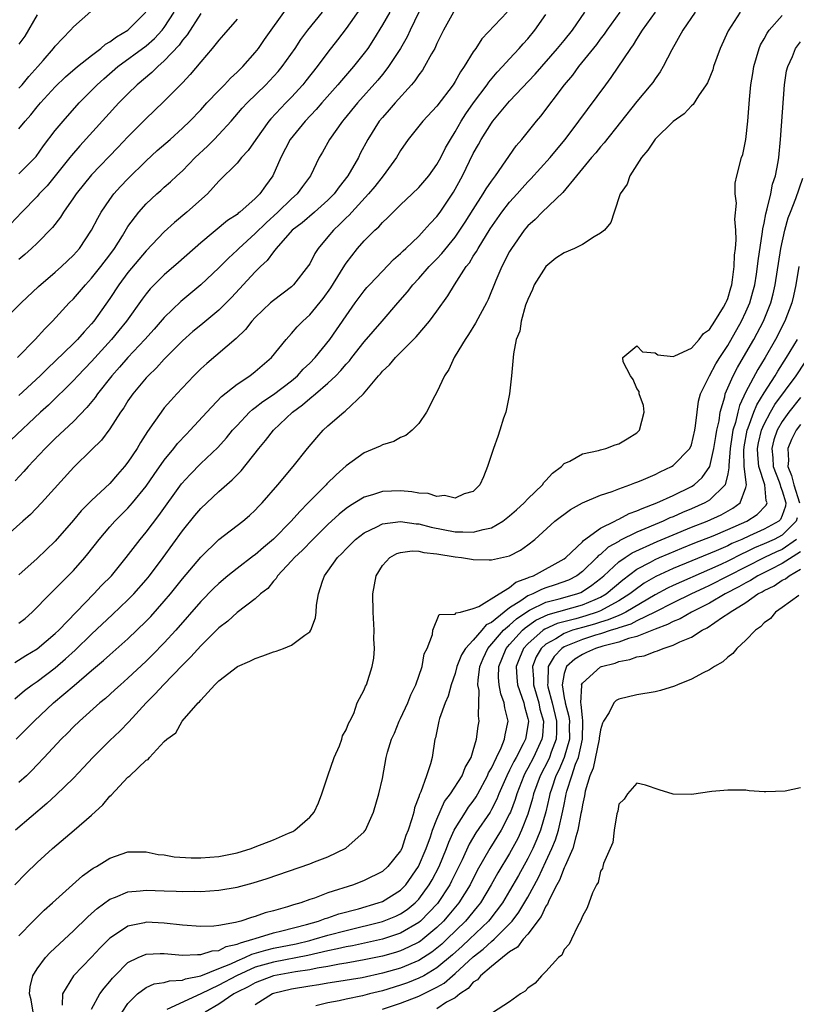
# Model space of a CAD drawing. Units: inches. Extents: x 2616000 to 2619000, y 1521000 to 1524000.
# Drawn here: x 2618377 to 2618463, y 1521724 to 1521832 of the extents above; entities that cross this region are included whole.
import ezdxf

# ---------------------------------------------------------------- set-up
doc = ezdxf.new("R2010")
doc.units = ezdxf.units.IN
doc.header["$MEASUREMENT"] = 0
doc.layers.add('LD26161521_2ft', color=254, linetype='Continuous')

msp = doc.modelspace()

# ---------------------------------------------------------------- linework, layer by layer
at = {"layer": 'LD26161521_2ft'}
for points, elevation in [([(2618375, 1521798.78), (2618377.25, 1521801), (2618379.17, 1521802.83), (2618381, 1521804.4), (2618381.67, 1521805), (2618383, 1521806.27), (2618383.65, 1521807), (2618385, 1521809), (2618385.67, 1521810.33), (2618386.04, 1521811), (2618387, 1521812.4), (2618387.45, 1521813), (2618388.19, 1521813.81), (2618389, 1521814.66), (2618391, 1521816.65), (2618392.23, 1521817.77), (2618393.64, 1521819), (2618395, 1521820.22), (2618395.8, 1521821), (2618397, 1521822.24), (2618397.69, 1521823), (2618399, 1521824.38), (2618399.61, 1521825), (2618400.27, 1521825.73), (2618401, 1521826.38), (2618401.31, 1521826.69), (2618401.64, 1521827), (2618403, 1521828.54), (2618403.37, 1521829), (2618404.03, 1521829.97), (2618406.52, 1521833.48)], 7796), ([(2618414.57, 1521833.43), (2618413, 1521831.18), (2618412.07, 1521829.93), (2618411, 1521828.59), (2618409.81, 1521827), (2618408.58, 1521825.42), (2618408.24, 1521825), (2618407, 1521823.65), (2618406.36, 1521823), (2618404.73, 1521821.27), (2618404.5, 1521821), (2618403.06, 1521819), (2618402.23, 1521817.77), (2618401.5, 1521817), (2618401, 1521816.38), (2618399, 1521814.4), (2618397.74, 1521813), (2618395.48, 1521811), (2618394.13, 1521809.87), (2618393, 1521808.82), (2618391, 1521806.74), (2618389, 1521804.34), (2618388.01, 1521803), (2618387, 1521801.49), (2618385.24, 1521799), (2618385, 1521798.71), (2618384.17, 1521797.83), (2618383.46, 1521797), (2618383, 1521796.53), (2618381, 1521794.6), (2618380.17, 1521793.83), (2618379.35, 1521793), (2618377, 1521790.82)], 7792), ([(2618424.81, 1521833), (2618423.74, 1521831), (2618423, 1521829.53), (2618422.76, 1521829), (2618422.41, 1521828.41), (2618421.64, 1521827), (2618421.4, 1521826.6), (2618421, 1521826.1), (2618420.57, 1521825.43), (2618420.2, 1521825), (2618418.4, 1521823), (2618417.75, 1521822.25), (2618417, 1521821.41), (2618416.66, 1521821), (2618415.39, 1521819), (2618414.56, 1521817.44), (2618414.35, 1521817), (2618413.2, 1521815), (2618412.23, 1521813.77), (2618411.69, 1521813), (2618411, 1521812.3), (2618409.54, 1521811), (2618408.17, 1521809.83), (2618407.08, 1521809), (2618405.3, 1521807), (2618405, 1521806.62), (2618404.32, 1521805.68), (2618403.58, 1521805), (2618403, 1521804.41), (2618400.4, 1521801.6), (2618399, 1521800.22), (2618397, 1521798.57), (2618396.15, 1521797.85), (2618395, 1521796.83), (2618393, 1521794.81), (2618392.13, 1521793.87), (2618391.21, 1521793), (2618391, 1521792.77), (2618389.55, 1521791), (2618389, 1521790.22), (2618388.53, 1521789.47), (2618388.19, 1521789), (2618387, 1521787.15), (2618386.09, 1521785.91), (2618385, 1521784.84), (2618383.05, 1521782.95), (2618379.47, 1521779), (2618378.27, 1521777.73), (2618377.42, 1521777), (2618375, 1521774.84)], 7786), ([(2618397, 1521832.84), (2618395.51, 1521830.49), (2618395, 1521829.91), (2618394.63, 1521829.37), (2618393, 1521827.63), (2618392.27, 1521827), (2618391.64, 1521826.36), (2618390.02, 1521825), (2618389, 1521824.01), (2618388, 1521823), (2618383.71, 1521818.29), (2618382.78, 1521817.22), (2618382.61, 1521817), (2618381, 1521815), (2618380.1, 1521813.9), (2618379.24, 1521813), (2618379, 1521812.72), (2618377.32, 1521811), (2618375.43, 1521809)], 7800), ([(2618417.8, 1521833), (2618417, 1521831.59), (2618416.02, 1521829.98), (2618415.38, 1521829), (2618415, 1521828.48), (2618413.82, 1521827), (2618412.51, 1521825.49), (2618412.1, 1521825), (2618410.34, 1521823), (2618409.72, 1521822.28), (2618408.5, 1521821), (2618406.86, 1521819), (2618405.81, 1521817), (2618404.93, 1521815), (2618404.12, 1521813.88), (2618403.51, 1521813), (2618403, 1521812.49), (2618401.31, 1521811), (2618401.13, 1521810.87), (2618401, 1521810.75), (2618399.94, 1521810.06), (2618397, 1521807.6), (2618394.55, 1521805.45), (2618393, 1521804.11), (2618391.89, 1521803), (2618391.45, 1521802.55), (2618391, 1521802.01), (2618390.57, 1521801.43), (2618388.82, 1521799), (2618388.01, 1521797.99), (2618387.2, 1521797), (2618385, 1521794.58), (2618383.48, 1521793), (2618383, 1521792.47), (2618380.24, 1521789.76), (2618379.36, 1521789), (2618376.1, 1521785.9)], 7790), ([(2618376.54, 1521761.46), (2618377.76, 1521762.24), (2618379, 1521762.96), (2618381, 1521764.63), (2618381.38, 1521765), (2618385.25, 1521769), (2618386.09, 1521769.91), (2618387.17, 1521771), (2618388.81, 1521773), (2618390.33, 1521775), (2618391, 1521775.79), (2618392.39, 1521777.61), (2618394.9, 1521781.1), (2618395.85, 1521782.15), (2618397, 1521783.33), (2618398.89, 1521785.11), (2618399.84, 1521786.16), (2618400.52, 1521787), (2618401, 1521787.53), (2618402.38, 1521789), (2618402.7, 1521789.3), (2618403, 1521789.5), (2618403.83, 1521790.17), (2618405, 1521790.95), (2618407, 1521792.45), (2618407.66, 1521793), (2618408.29, 1521793.71), (2618409, 1521794.38), (2618409.59, 1521795), (2618411.21, 1521797), (2618413, 1521799.6), (2618414.01, 1521801), (2618415, 1521802.33), (2618415.3, 1521802.7), (2618415.58, 1521803), (2618417, 1521804.5), (2618418.23, 1521805.77), (2618419, 1521806.43), (2618419.28, 1521806.72), (2618419.59, 1521807), (2618421, 1521808.36), (2618421.61, 1521809), (2618422.25, 1521809.75), (2618423, 1521810.52), (2618423.35, 1521811), (2618424.82, 1521813.18), (2618425.82, 1521815), (2618427, 1521817.43), (2618427.58, 1521818.42), (2618427.88, 1521819), (2618429, 1521820.79), (2618429.16, 1521821), (2618431, 1521823.2), (2618433.82, 1521826.18), (2618436.26, 1521829), (2618437, 1521829.89), (2618437.9, 1521831), (2618439.26, 1521833)], 7780), ([(2618376.54, 1521757.46), (2618377.63, 1521758.37), (2618378.46, 1521759), (2618379, 1521759.37), (2618381, 1521760.88), (2618382.14, 1521761.86), (2618383.18, 1521762.82), (2618385, 1521764.58), (2618387.28, 1521766.72), (2618389, 1521768.36), (2618389.63, 1521769), (2618391, 1521770.54), (2618391.38, 1521771), (2618392.89, 1521773), (2618395, 1521775.94), (2618396.36, 1521777.64), (2618397, 1521778.41), (2618399, 1521780.25), (2618400.47, 1521781.53), (2618401, 1521782.1), (2618401.45, 1521782.55), (2618403.41, 1521785), (2618404.13, 1521785.87), (2618405, 1521787.02), (2618407.11, 1521789), (2618408.22, 1521789.78), (2618409, 1521790.48), (2618409.62, 1521791), (2618411, 1521792.19), (2618411.86, 1521793), (2618412.43, 1521793.57), (2618413, 1521794.27), (2618413.36, 1521794.64), (2618413.63, 1521795), (2618415, 1521796.72), (2618416.98, 1521799), (2618418.68, 1521801), (2618419.77, 1521802.23), (2618420.36, 1521803), (2618421, 1521803.68), (2618422.16, 1521805), (2618423, 1521805.85), (2618423.55, 1521806.45), (2618425, 1521808.24), (2618425.53, 1521809), (2618426.11, 1521809.89), (2618427, 1521811.3), (2618428.1, 1521813), (2618428.43, 1521813.57), (2618429, 1521814.39), (2618429.46, 1521815), (2618431.71, 1521818.29), (2618432.33, 1521819), (2618433.97, 1521821), (2618434.45, 1521821.55), (2618437.04, 1521825), (2618437.94, 1521826.06), (2618438.62, 1521827), (2618440.58, 1521829.42), (2618441, 1521830.01), (2618441.43, 1521830.57), (2618441.72, 1521831), (2618443.18, 1521833)], 7778), ([(2618376.56, 1521737), (2618377.75, 1521738.25), (2618379, 1521739.44), (2618380.71, 1521741), (2618383.07, 1521743), (2618385, 1521744.67), (2618386.22, 1521745.78), (2618387, 1521746.74), (2618387.15, 1521746.85), (2618389, 1521748.84), (2618389.19, 1521749), (2618391, 1521750.69), (2618391.23, 1521750.77), (2618391.35, 1521751), (2618393, 1521752.75), (2618393.26, 1521753), (2618394.28, 1521753.72), (2618394.97, 1521755), (2618396.72, 1521757), (2618396.87, 1521757.13), (2618397, 1521757.31), (2618398.55, 1521759), (2618399, 1521759.42), (2618401.04, 1521761), (2618402.41, 1521761.59), (2618403, 1521761.9), (2618403.83, 1521762.17), (2618405, 1521762.61), (2618405.3, 1521762.7), (2618406.11, 1521763), (2618407, 1521763.37), (2618408.46, 1521764.46), (2618409, 1521764.82), (2618409.14, 1521765), (2618409.65, 1521766.35), (2618409.71, 1521767), (2618409.75, 1521767.75), (2618409.95, 1521769), (2618410.4, 1521770.4), (2618410.64, 1521771), (2618411, 1521771.49), (2618412.06, 1521773), (2618412.54, 1521773.46), (2618413, 1521773.96), (2618414.05, 1521775), (2618415, 1521775.73), (2618416.37, 1521776.37), (2618417, 1521776.7), (2618419, 1521776.95), (2618420.7, 1521776.7), (2618421, 1521776.69), (2618422.35, 1521776.35), (2618425, 1521775.83), (2618425.84, 1521775.84), (2618427, 1521775.79), (2618428.1, 1521776.1), (2618429, 1521776.27), (2618430.25, 1521777), (2618431, 1521777.58), (2618431.76, 1521778.24), (2618432.59, 1521779), (2618433, 1521779.45), (2618434.61, 1521781), (2618434.75, 1521781.25), (2618435, 1521781.49), (2618435.72, 1521782.28), (2618436.69, 1521783), (2618437, 1521783.35), (2618437.61, 1521783.61), (2618439, 1521784.41), (2618440.77, 1521784.77), (2618441, 1521784.85), (2618441.6, 1521785), (2618442.6, 1521785.4), (2618443, 1521785.51), (2618443.94, 1521786.06), (2618445, 1521786.73), (2618445.3, 1521787), (2618445.8, 1521789), (2618445.73, 1521789.73), (2618445.24, 1521791), (2618445.27, 1521791.27), (2618445, 1521791.58), (2618444.59, 1521792.59), (2618444.29, 1521793), (2618443.49, 1521794.51), (2618443.47, 1521795), (2618445, 1521796.3), (2618445.63, 1521795.63), (2618447, 1521795.5), (2618447.31, 1521795.31), (2618449, 1521795.13), (2618449.17, 1521795.17), (2618451, 1521796.04), (2618451.84, 1521797), (2618452.35, 1521797.65), (2618453, 1521798.08), (2618453.59, 1521799), (2618454.54, 1521800.54), (2618454.8, 1521801), (2618454.85, 1521801.15), (2618455, 1521801.48), (2618455.33, 1521802.67), (2618455.44, 1521803), (2618455.53, 1521803.53), (2618455.72, 1521805), (2618455.75, 1521806.25), (2618455.85, 1521807), (2618455.94, 1521807.94), (2618455.88, 1521809), (2618455.77, 1521810.23), (2618455.97, 1521811.97), (2618455.82, 1521813), (2618455.82, 1521814.18), (2618456, 1521815), (2618456.51, 1521817), (2618456.65, 1521817.35), (2618457, 1521818.99), (2618457.21, 1521821), (2618457.4, 1521823.4), (2618457.55, 1521825), (2618457.76, 1521826.24), (2618457.87, 1521827), (2618458.46, 1521829), (2618458.62, 1521829.38), (2618459, 1521830.04), (2618459.33, 1521830.67), (2618459.56, 1521831), (2618461, 1521832.64)], 7770), ([(2618421.02, 1521833), (2618420.04, 1521831), (2618419.71, 1521830.29), (2618418.98, 1521829), (2618417.67, 1521827), (2618417.39, 1521826.61), (2618417, 1521826.15), (2618416.49, 1521825.51), (2618414.25, 1521823), (2618412.79, 1521821.21), (2618412.59, 1521821), (2618411.19, 1521819), (2618410.41, 1521817.59), (2618410.05, 1521817), (2618409.07, 1521815), (2618408.19, 1521813.81), (2618407.62, 1521813), (2618407, 1521812.46), (2618405.5, 1521811), (2618404.19, 1521809.81), (2618403, 1521808.63), (2618401.2, 1521807), (2618401, 1521806.8), (2618400.06, 1521805.94), (2618399, 1521804.85), (2618397.01, 1521802.99), (2618394.83, 1521801.17), (2618393, 1521799.39), (2618391.88, 1521798.12), (2618390.87, 1521797), (2618388.98, 1521795), (2618388.07, 1521793.93), (2618387.22, 1521793), (2618385.63, 1521791), (2618385.38, 1521790.62), (2618384.49, 1521789.51), (2618383, 1521787.97), (2618381, 1521786.09), (2618379.9, 1521785), (2618378.02, 1521783), (2618377.55, 1521782.45), (2618376.58, 1521781.42)], 7788), ([(2618456.36, 1521833), (2618455.06, 1521830.94), (2618454.18, 1521829), (2618453.45, 1521827), (2618453.35, 1521826.65), (2618452.77, 1521825.23), (2618452.63, 1521825), (2618451.77, 1521823.77), (2618451.18, 1521822.82), (2618451, 1521822.69), (2618450.21, 1521821.79), (2618449, 1521820.97), (2618447, 1521819.03), (2618446.19, 1521817.81), (2618445.5, 1521817), (2618445, 1521816.2), (2618444.21, 1521815), (2618443.94, 1521814.06), (2618443.16, 1521813), (2618442.5, 1521811), (2618442.14, 1521809.86), (2618441.43, 1521809), (2618441, 1521808.68), (2618440.29, 1521808.29), (2618439, 1521807.44), (2618438.13, 1521807), (2618437, 1521806.51), (2618436.07, 1521805.93), (2618434.99, 1521805.01), (2618433.69, 1521803), (2618433.5, 1521802.5), (2618433, 1521801.39), (2618432.76, 1521800.76), (2618432.27, 1521799), (2618432.11, 1521797.89), (2618431.72, 1521797), (2618431.42, 1521795.42), (2618431.22, 1521793), (2618431, 1521791), (2618430.57, 1521789), (2618430.34, 1521788.34), (2618429.93, 1521787), (2618429.7, 1521786.3), (2618429.22, 1521785), (2618428.57, 1521783), (2618428.12, 1521781.88), (2618427.72, 1521781), (2618427, 1521780.28), (2618426, 1521780), (2618425, 1521779.53), (2618423.82, 1521779.82), (2618423, 1521779.72), (2618422.03, 1521780.03), (2618421, 1521780.09), (2618420.23, 1521780.23), (2618419, 1521780.34), (2618417, 1521780.27), (2618415.9, 1521779.9), (2618415, 1521779.63), (2618413.98, 1521779), (2618413.36, 1521778.64), (2618413, 1521778.39), (2618412.23, 1521777.77), (2618411, 1521776.64), (2618409.34, 1521775), (2618408.19, 1521773.81), (2618407.32, 1521773), (2618407, 1521772.62), (2618405.46, 1521771), (2618405.3, 1521770.7), (2618405, 1521770.39), (2618404.39, 1521769.61), (2618403.58, 1521769), (2618403, 1521768.46), (2618401, 1521766.95), (2618399.99, 1521766.01), (2618399, 1521765.26), (2618397, 1521763.28), (2618395.93, 1521762.07), (2618395, 1521761.16), (2618392.91, 1521759), (2618392, 1521758), (2618390.99, 1521757), (2618389.09, 1521754.91), (2618388.1, 1521753.9), (2618387, 1521752.87), (2618385.12, 1521751), (2618384.1, 1521749.9), (2618383, 1521748.74), (2618381.1, 1521746.9), (2618380.07, 1521745.93), (2618376.64, 1521743)], 7772), ([(2618376.71, 1521753), (2618377.85, 1521754.15), (2618378.66, 1521755), (2618380.8, 1521757), (2618383.07, 1521758.93), (2618385, 1521760.58), (2618386.32, 1521761.68), (2618387, 1521762.3), (2618389, 1521764.07), (2618391, 1521765.99), (2618391.5, 1521766.5), (2618393, 1521768.2), (2618393.67, 1521769), (2618395, 1521770.65), (2618397, 1521773.03), (2618399, 1521774.97), (2618401.64, 1521777), (2618402.38, 1521777.62), (2618403, 1521778.2), (2618403.38, 1521778.62), (2618403.77, 1521779), (2618405.5, 1521781), (2618407.18, 1521783), (2618408.74, 1521785), (2618409.78, 1521786.22), (2618410.47, 1521787), (2618411, 1521787.49), (2618412.76, 1521789), (2618412.9, 1521789.1), (2618414.93, 1521791), (2618416.58, 1521793), (2618416.79, 1521793.21), (2618417, 1521793.49), (2618417.79, 1521794.21), (2618418.43, 1521795), (2618420.71, 1521797.29), (2618422.18, 1521799), (2618423, 1521800.09), (2618424.21, 1521801.79), (2618424.92, 1521803), (2618426.22, 1521805), (2618426.57, 1521805.43), (2618427, 1521806.14), (2618427.35, 1521806.65), (2618427.52, 1521807), (2618428.86, 1521809.14), (2618430.15, 1521811), (2618431, 1521812.09), (2618431.83, 1521813), (2618432.37, 1521813.63), (2618433, 1521814.32), (2618433.35, 1521814.65), (2618435.46, 1521817), (2618436.15, 1521817.85), (2618437.11, 1521819), (2618438.62, 1521821), (2618441.57, 1521825), (2618442.19, 1521825.81), (2618444.34, 1521829), (2618444.62, 1521829.38), (2618445, 1521830.01), (2618445.63, 1521831), (2618447.06, 1521833)], 7776), ([(2618376.85, 1521795), (2618378.8, 1521797), (2618379.84, 1521798.16), (2618380.71, 1521799), (2618382.54, 1521801), (2618383, 1521801.46), (2618384.31, 1521803), (2618385, 1521803.72), (2618386.03, 1521805), (2618387, 1521806.29), (2618387.51, 1521807), (2618388.38, 1521808.38), (2618388.84, 1521809.16), (2618389, 1521809.4), (2618390.2, 1521811), (2618391, 1521811.9), (2618392.17, 1521813), (2618392.62, 1521813.38), (2618393, 1521813.75), (2618393.68, 1521814.32), (2618394.39, 1521815), (2618395, 1521815.55), (2618396.39, 1521817), (2618397.74, 1521818.26), (2618398.47, 1521819), (2618399, 1521819.54), (2618400.34, 1521821), (2618401.58, 1521822.42), (2618402.12, 1521823), (2618404.16, 1521825), (2618404.57, 1521825.43), (2618405.53, 1521826.47), (2618405.97, 1521827), (2618407.38, 1521829), (2618408.02, 1521829.98), (2618408.79, 1521831), (2618410.39, 1521833)], 7794), ([(2618377, 1521824.62), (2618377.34, 1521825), (2618378.08, 1521825.92), (2618379.08, 1521827), (2618379.67, 1521827.67), (2618380.82, 1521829), (2618381, 1521829.24), (2618382.68, 1521831), (2618383, 1521831.37), (2618384.92, 1521833.08)], 7806), ([(2618377, 1521820.15), (2618377.68, 1521821), (2618378.3, 1521821.7), (2618379, 1521822.58), (2618379.36, 1521823), (2618381, 1521824.77), (2618382.14, 1521825.86), (2618383.46, 1521827), (2618385, 1521828.24), (2618386.01, 1521829), (2618386.53, 1521829.47), (2618387, 1521829.72), (2618387.73, 1521830.27), (2618389, 1521831.02), (2618390.97, 1521833)], 7804), ([(2618377, 1521815.21), (2618378.88, 1521817.12), (2618379.71, 1521818.29), (2618381, 1521819.96), (2618381.85, 1521821), (2618383.64, 1521823), (2618385.61, 1521825), (2618386.34, 1521825.66), (2618387.88, 1521827), (2618391, 1521829.29), (2618391.91, 1521830.09), (2618392.76, 1521831), (2618393, 1521831.32), (2618394.08, 1521833)], 7802), ([(2618430.73, 1521833), (2618427.95, 1521830.05), (2618427.27, 1521829), (2618427, 1521828.62), (2618426.01, 1521827), (2618425.58, 1521826.42), (2618425, 1521825.35), (2618424.78, 1521825), (2618423, 1521822.65), (2618421.44, 1521821), (2618419.85, 1521819), (2618419, 1521817.77), (2618418.54, 1521817), (2618417.08, 1521815), (2618416.17, 1521813.83), (2618415.47, 1521813), (2618413.62, 1521811), (2618413.33, 1521810.67), (2618413, 1521810.36), (2618412.33, 1521809.67), (2618411.6, 1521809), (2618411, 1521808.26), (2618409.92, 1521807), (2618409.55, 1521806.45), (2618409, 1521805.32), (2618408.88, 1521805.12), (2618407.23, 1521803), (2618407, 1521802.78), (2618405, 1521801.26), (2618404.7, 1521801), (2618403, 1521799.4), (2618402.63, 1521799), (2618401.92, 1521798.08), (2618400.91, 1521797.09), (2618397.66, 1521794.34), (2618397, 1521793.74), (2618396.25, 1521793), (2618394.36, 1521791), (2618393.71, 1521790.29), (2618393, 1521789.45), (2618392.64, 1521789), (2618391.85, 1521787.85), (2618391.14, 1521786.86), (2618390.36, 1521785.64), (2618390, 1521785), (2618389, 1521783.49), (2618388.62, 1521783), (2618387.85, 1521782.15), (2618387, 1521781.16), (2618385, 1521779.26), (2618383.86, 1521778.14), (2618383, 1521777.11), (2618381, 1521774.81), (2618379, 1521772.91), (2618377, 1521771.1)], 7784), ([(2618451.42, 1521833), (2618450.07, 1521831), (2618448.84, 1521828.84), (2618447.89, 1521827), (2618447.56, 1521826.44), (2618447, 1521825.67), (2618446.74, 1521825.26), (2618446.55, 1521825), (2618445, 1521823.15), (2618441.4, 1521818.6), (2618441, 1521818.17), (2618440.49, 1521817.51), (2618440.02, 1521817), (2618438.36, 1521815), (2618436.85, 1521813.15), (2618434.57, 1521811), (2618433.82, 1521810.18), (2618433, 1521809.5), (2618432.78, 1521809.22), (2618432.59, 1521809), (2618431.19, 1521807), (2618431, 1521806.68), (2618430.13, 1521805), (2618429.47, 1521803.47), (2618428.63, 1521801.37), (2618428.44, 1521801), (2618427.74, 1521799.74), (2618427.23, 1521798.77), (2618426.48, 1521797.52), (2618426.09, 1521797), (2618425, 1521795.17), (2618424.88, 1521795), (2618424.3, 1521793.7), (2618423.83, 1521793), (2618423, 1521791.18), (2618422.78, 1521790.78), (2618421.85, 1521789), (2618421, 1521787.74), (2618420.28, 1521787), (2618419.58, 1521786.42), (2618419, 1521786.22), (2618418.25, 1521785.75), (2618417, 1521785.4), (2618416.75, 1521785.25), (2618415, 1521784.53), (2618413, 1521783.07), (2618411.9, 1521782.1), (2618410.89, 1521781.11), (2618410.81, 1521781), (2618408.84, 1521779), (2618407.91, 1521778.08), (2618406.97, 1521777), (2618405, 1521775.03), (2618403.9, 1521774.1), (2618403, 1521773.31), (2618402.82, 1521773.18), (2618401, 1521771.79), (2618400, 1521771), (2618399, 1521770.16), (2618398.41, 1521769.59), (2618397, 1521768.16), (2618394.25, 1521765), (2618393, 1521763.62), (2618391.71, 1521762.29), (2618391, 1521761.61), (2618389, 1521759.73), (2618388.16, 1521759), (2618387.56, 1521758.44), (2618386.51, 1521757.49), (2618385.9, 1521757), (2618383.66, 1521755), (2618383, 1521754.36), (2618382.34, 1521753.66), (2618381.66, 1521753), (2618379.79, 1521751), (2618379, 1521750.2), (2618378.42, 1521749.58), (2618377.82, 1521749), (2618377, 1521748.24)], 7774), ([(2618377, 1521765.77), (2618377.69, 1521766.31), (2618378.47, 1521767), (2618380.44, 1521769), (2618381, 1521769.55), (2618381.71, 1521770.29), (2618383, 1521771.59), (2618384.25, 1521773), (2618384.59, 1521773.41), (2618385.82, 1521775), (2618387, 1521776.37), (2618387.57, 1521777), (2618389, 1521778.44), (2618389.49, 1521779), (2618391, 1521780.85), (2618391.88, 1521782.12), (2618393, 1521783.7), (2618394.06, 1521785), (2618394.46, 1521785.54), (2618395.43, 1521786.57), (2618395.86, 1521787), (2618397.68, 1521789), (2618399.3, 1521790.7), (2618401, 1521792.06), (2618402.42, 1521793), (2618403, 1521793.45), (2618404.81, 1521795), (2618406.39, 1521797), (2618407, 1521797.65), (2618407.63, 1521798.37), (2618408.24, 1521799), (2618409, 1521799.69), (2618410.49, 1521801.51), (2618411.32, 1521802.68), (2618412.4, 1521804.4), (2618412.85, 1521805.15), (2618413, 1521805.37), (2618414.27, 1521807), (2618415, 1521807.83), (2618416.17, 1521809), (2618416.61, 1521809.39), (2618417, 1521809.84), (2618417.61, 1521810.39), (2618418.19, 1521811), (2618419, 1521811.8), (2618420.27, 1521813), (2618421, 1521813.71), (2618422.1, 1521815), (2618423, 1521816.24), (2618423.41, 1521817), (2618423.94, 1521818.06), (2618424.48, 1521819), (2618425, 1521819.81), (2618425.68, 1521821), (2618426.19, 1521821.81), (2618427.04, 1521823), (2618428.52, 1521825), (2618428.71, 1521825.29), (2618429.62, 1521826.38), (2618430.22, 1521827), (2618431, 1521827.87), (2618432.06, 1521829), (2618432.49, 1521829.51), (2618433, 1521830.07), (2618433.77, 1521831), (2618435, 1521832.75)], 7782), ([(2618379, 1521832.68), (2618377.65, 1521830.35), (2618377, 1521829.48)], 7808), ([(2618401, 1521832.21), (2618399.52, 1521830.48), (2618399, 1521829.92), (2618398.27, 1521829), (2618397, 1521827.54), (2618395.86, 1521826.14), (2618395, 1521825.23), (2618394.9, 1521825.1), (2618393, 1521823.19), (2618391.88, 1521822.12), (2618391, 1521821.3), (2618389, 1521819.27), (2618387.89, 1521818.11), (2618385, 1521815.1), (2618383.3, 1521813), (2618383, 1521812.55), (2618381.91, 1521811), (2618381.56, 1521810.44), (2618380.69, 1521809.31), (2618379, 1521807.58), (2618378.4, 1521807), (2618377.66, 1521806.34), (2618377, 1521805.78)], 7798), ([(2618377, 1521731.39), (2618378.57, 1521733), (2618378.77, 1521733.23), (2618379.78, 1521734.22), (2618380.68, 1521735), (2618384.01, 1521737.99), (2618385.18, 1521738.82), (2618385.52, 1521739), (2618387, 1521739.94), (2618389, 1521740.64), (2618390.62, 1521740.62), (2618391, 1521740.64), (2618392.34, 1521740.34), (2618393, 1521740.28), (2618394.08, 1521740.08), (2618395.95, 1521739.95), (2618397, 1521739.95), (2618399, 1521740.11), (2618401, 1521740.53), (2618402.54, 1521741), (2618403, 1521741.16), (2618405, 1521741.93), (2618406.67, 1521742.67), (2618407.14, 1521742.86), (2618407.37, 1521743), (2618409, 1521744.45), (2618409.48, 1521745), (2618409.98, 1521746.02), (2618410.34, 1521747), (2618410.98, 1521749), (2618411.7, 1521751), (2618412.28, 1521752.28), (2618412.55, 1521753), (2618412.6, 1521753.4), (2618413, 1521754.04), (2618413.25, 1521754.75), (2618413.41, 1521755), (2618413.85, 1521755.85), (2618414.23, 1521757), (2618415, 1521758.44), (2618415.15, 1521758.85), (2618415.23, 1521759), (2618415.88, 1521761), (2618416.07, 1521761.93), (2618416.13, 1521763), (2618416.07, 1521764.07), (2618416.09, 1521765), (2618415.97, 1521767), (2618415.93, 1521769), (2618416.3, 1521771), (2618417, 1521772.11), (2618417.81, 1521773), (2618418.57, 1521773.43), (2618419, 1521773.56), (2618420.26, 1521773.74), (2618421, 1521773.7), (2618421.56, 1521773.56), (2618423, 1521773.41), (2618425, 1521773.07), (2618425.69, 1521773), (2618426.82, 1521772.82), (2618427, 1521772.77), (2618428.75, 1521772.75), (2618429, 1521772.73), (2618431, 1521773.2), (2618432.2, 1521773.8), (2618433, 1521774.4), (2618433.77, 1521775), (2618435.97, 1521777), (2618437.7, 1521778.3), (2618439, 1521779), (2618441, 1521779.86), (2618442.27, 1521780.27), (2618443, 1521780.56), (2618444.24, 1521781), (2618444.78, 1521781.22), (2618445, 1521781.29), (2618445.47, 1521781.47), (2618447, 1521782.14), (2618447.56, 1521782.44), (2618448.83, 1521783), (2618449, 1521783.11), (2618450.82, 1521785), (2618451, 1521785.41), (2618451.39, 1521787), (2618451.47, 1521787.47), (2618451.62, 1521789), (2618451.79, 1521790.21), (2618452, 1521791), (2618452.98, 1521793), (2618453.69, 1521794.31), (2618454.12, 1521795), (2618455, 1521796.32), (2618456.52, 1521799), (2618457, 1521800.01), (2618457.43, 1521801), (2618457.77, 1521802.23), (2618457.97, 1521803), (2618458.16, 1521804.16), (2618458.29, 1521805), (2618458.36, 1521805.64), (2618458.84, 1521808.84), (2618458.86, 1521809.14), (2618459, 1521809.78), (2618459.18, 1521810.82), (2618459.34, 1521811.34), (2618459.73, 1521813), (2618459.94, 1521814.06), (2618460.25, 1521815), (2618460.54, 1521816.54), (2618460.61, 1521817), (2618460.82, 1521819), (2618461.26, 1521825), (2618461.48, 1521826.52), (2618461.6, 1521827), (2618462.11, 1521828.11), (2618462.46, 1521829), (2618463, 1521829.71)], 7768), ([(2618378.56, 1521723), (2618378.34, 1521724.34), (2618378.16, 1521725), (2618378.22, 1521725.78), (2618378.52, 1521727), (2618379, 1521727.76), (2618379.92, 1521729), (2618380.44, 1521729.56), (2618383, 1521731.93), (2618384.55, 1521733.45), (2618385, 1521733.84), (2618385.6, 1521734.4), (2618387, 1521735.4), (2618387.63, 1521735.63), (2618389, 1521736.21), (2618390.33, 1521736.33), (2618391, 1521736.41), (2618393, 1521736.33), (2618394.3, 1521736.3), (2618395, 1521736.25), (2618396.28, 1521736.28), (2618397, 1521736.27), (2618399, 1521736.41), (2618401, 1521736.75), (2618402.78, 1521737.22), (2618404.31, 1521737.69), (2618409, 1521739.31), (2618409.52, 1521739.52), (2618411, 1521740.08), (2618412.98, 1521741.02), (2618415, 1521742.82), (2618415.08, 1521742.92), (2618415.14, 1521743), (2618416.02, 1521745), (2618416.61, 1521747), (2618417, 1521748.69), (2618417.43, 1521751), (2618417.57, 1521751.57), (2618417.99, 1521753), (2618418.32, 1521753.68), (2618418.84, 1521755), (2618419, 1521755.3), (2618419.78, 1521757), (2618420.12, 1521757.88), (2618420.66, 1521759), (2618421.36, 1521761), (2618421.6, 1521762.4), (2618421.91, 1521763), (2618422.52, 1521764.52), (2618422.55, 1521765), (2618423.26, 1521766.74), (2618425, 1521766.76), (2618425.1, 1521766.9), (2618425.61, 1521767), (2618427, 1521767.4), (2618427.6, 1521767.6), (2618429.86, 1521769), (2618431, 1521769.69), (2618431.7, 1521770.3), (2618433, 1521770.75), (2618433.16, 1521770.84), (2618433.63, 1521771), (2618437, 1521772.87), (2618437.17, 1521773), (2618439, 1521774.72), (2618439.13, 1521774.87), (2618441, 1521776.22), (2618442.56, 1521777), (2618442.84, 1521777.16), (2618443, 1521777.22), (2618444.16, 1521777.84), (2618445, 1521778.12), (2618445.59, 1521778.41), (2618447.21, 1521779), (2618449, 1521779.84), (2618451, 1521780.8), (2618451.31, 1521781), (2618452.2, 1521781.8), (2618453.02, 1521783), (2618453.48, 1521785), (2618453.69, 1521786.31), (2618453.81, 1521787), (2618454.05, 1521788.05), (2618454.17, 1521789), (2618454.67, 1521790.67), (2618454.73, 1521791), (2618455.61, 1521793), (2618456.09, 1521793.91), (2618457, 1521795.47), (2618457.87, 1521797), (2618458.93, 1521799), (2618459.75, 1521801), (2618460.01, 1521801.99), (2618460.23, 1521803), (2618460.86, 1521807), (2618461.28, 1521809), (2618461.65, 1521810.35), (2618461.89, 1521811), (2618462.48, 1521812.48), (2618463.27, 1521814.73)], 7766), ([(2618462.81, 1521805), (2618462.48, 1521803), (2618462.22, 1521801.78), (2618462.04, 1521801), (2618461.3, 1521799), (2618460.26, 1521797), (2618459.12, 1521795), (2618458.32, 1521793.68), (2618457, 1521791.22), (2618456.28, 1521789.72), (2618456.1, 1521789), (2618455.85, 1521787.85), (2618455.58, 1521787), (2618455.49, 1521786.51), (2618455.27, 1521785), (2618455.12, 1521783.12), (2618455.13, 1521782.87), (2618455, 1521782.19), (2618454.7, 1521781), (2618453, 1521779.32), (2618452.48, 1521779), (2618451, 1521778.35), (2618450.04, 1521777.96), (2618449, 1521777.49), (2618448.64, 1521777.36), (2618447.9, 1521777), (2618445, 1521775.79), (2618443.13, 1521774.87), (2618443, 1521774.78), (2618441.86, 1521774.14), (2618441, 1521773.35), (2618440.79, 1521773.21), (2618440.61, 1521773), (2618439, 1521771.47), (2618438.38, 1521771), (2618437.48, 1521770.52), (2618436.01, 1521769.99), (2618435, 1521769.68), (2618434.5, 1521769.5), (2618433.54, 1521769), (2618433, 1521768.77), (2618432.22, 1521768.22), (2618431, 1521767.45), (2618430.39, 1521767), (2618429, 1521765.85), (2618428.42, 1521765.58), (2618427.94, 1521765), (2618427, 1521763.92), (2618426.14, 1521763), (2618425.71, 1521762.29), (2618425.2, 1521761), (2618425, 1521760.23), (2618424.57, 1521759), (2618424.25, 1521757.75), (2618423.92, 1521757), (2618423.28, 1521755.28), (2618423.2, 1521755), (2618422.83, 1521753.17), (2618422.77, 1521753), (2618422.47, 1521751), (2618422.3, 1521750.3), (2618421.85, 1521749), (2618421.21, 1521747.21), (2618421.07, 1521746.93), (2618421, 1521746.67), (2618420.54, 1521745.46), (2618420.44, 1521745), (2618420.24, 1521744.25), (2618419.83, 1521743), (2618419.59, 1521742.41), (2618419.13, 1521741), (2618419, 1521740.75), (2618417.61, 1521739), (2618417, 1521738.47), (2618415, 1521737.46), (2618413.82, 1521737), (2618411, 1521736.1), (2618409.54, 1521735.54), (2618409, 1521735.37), (2618408.02, 1521735), (2618407.21, 1521734.79), (2618406.56, 1521734.56), (2618405, 1521734.13), (2618404.1, 1521733.9), (2618403, 1521733.5), (2618402.59, 1521733.41), (2618401.41, 1521733), (2618400.85, 1521732.85), (2618399, 1521732.52), (2618398.46, 1521732.46), (2618397, 1521732.41), (2618395, 1521732.55), (2618393, 1521732.77), (2618391, 1521732.87), (2618390.82, 1521732.82), (2618389, 1521732.45), (2618387.31, 1521731.31), (2618387, 1521731.11), (2618385.94, 1521730.06), (2618385, 1521729.02), (2618383.02, 1521726.98), (2618381.78, 1521725), (2618381.74, 1521723.74)], 7764), ([(2618385, 1521723.33), (2618385.89, 1521725), (2618386.37, 1521725.63), (2618387, 1521726.36), (2618387.28, 1521726.72), (2618387.54, 1521727), (2618389, 1521728.45), (2618390.11, 1521729), (2618391, 1521729.37), (2618392.56, 1521729.44), (2618393, 1521729.43), (2618395, 1521729.26), (2618396.66, 1521729.34), (2618397, 1521729.32), (2618398.28, 1521729.73), (2618399, 1521729.78), (2618399.8, 1521730.2), (2618401, 1521730.46), (2618401.37, 1521730.63), (2618402.73, 1521731), (2618403, 1521731.1), (2618405, 1521731.71), (2618405.93, 1521731.93), (2618408.64, 1521732.64), (2618409.96, 1521733), (2618410.71, 1521733.29), (2618411, 1521733.37), (2618412.21, 1521733.79), (2618414.36, 1521734.36), (2618416.55, 1521735), (2618417, 1521735.17), (2618419, 1521736.41), (2618419.57, 1521737), (2618420.98, 1521739), (2618421.81, 1521741), (2618422.29, 1521742.29), (2618422.52, 1521743), (2618423, 1521744.22), (2618423.85, 1521746.15), (2618424.5, 1521747), (2618425.78, 1521749), (2618426.11, 1521749.89), (2618426.75, 1521751), (2618427, 1521751.78), (2618427.35, 1521753), (2618427.55, 1521754.45), (2618427.66, 1521755), (2618427.57, 1521755.57), (2618427.62, 1521757), (2618427.63, 1521758.37), (2618427.51, 1521759), (2618427.52, 1521759.52), (2618427.71, 1521761), (2618428.1, 1521761.9), (2618428.61, 1521763), (2618430.34, 1521765), (2618431, 1521765.56), (2618431.75, 1521766.25), (2618433, 1521767.11), (2618433.2, 1521767.2), (2618435, 1521768.09), (2618436.46, 1521768.46), (2618438.38, 1521769), (2618438.83, 1521769.17), (2618439, 1521769.26), (2618440.05, 1521769.95), (2618441, 1521770.69), (2618441.36, 1521771), (2618443, 1521772.51), (2618443.71, 1521773), (2618444.49, 1521773.51), (2618447.23, 1521774.77), (2618449, 1521775.51), (2618451, 1521776.33), (2618452.72, 1521777), (2618454.29, 1521777.71), (2618455.58, 1521778.42), (2618456.37, 1521779), (2618457, 1521780.7), (2618457.07, 1521781), (2618456.82, 1521783), (2618456.76, 1521784.76), (2618456.81, 1521785.19), (2618457.15, 1521787), (2618457.26, 1521787.26), (2618457.87, 1521789), (2618458.19, 1521789.81), (2618459, 1521791.12), (2618460.23, 1521793), (2618460.51, 1521793.49), (2618461.48, 1521795), (2618462.66, 1521797)], 7762), ([(2618388.36, 1521723), (2618389, 1521723.93), (2618390.05, 1521725), (2618391, 1521725.71), (2618391.9, 1521726.1), (2618393, 1521726.26), (2618393.56, 1521726.44), (2618395, 1521726.52), (2618395.33, 1521726.67), (2618397, 1521727), (2618399, 1521727.78), (2618400.31, 1521728.31), (2618401, 1521728.64), (2618401.87, 1521729), (2618402.64, 1521729.36), (2618404.18, 1521729.82), (2618405, 1521730.01), (2618407.49, 1521730.51), (2618409, 1521730.87), (2618409.49, 1521731), (2618411, 1521731.44), (2618413, 1521731.98), (2618417, 1521732.95), (2618418.46, 1521733.54), (2618419, 1521733.8), (2618419.72, 1521734.28), (2618420.59, 1521735), (2618421, 1521735.42), (2618422.16, 1521737), (2618422.46, 1521737.54), (2618423.23, 1521739), (2618424.05, 1521741), (2618424.3, 1521741.7), (2618424.9, 1521743), (2618425, 1521743.19), (2618426.13, 1521745), (2618426.47, 1521745.53), (2618427, 1521746.21), (2618427.32, 1521746.68), (2618427.49, 1521747), (2618428.57, 1521749), (2618428.69, 1521749.31), (2618429, 1521749.84), (2618429.54, 1521751), (2618430.06, 1521752.06), (2618430.44, 1521753), (2618430.51, 1521753.49), (2618430.84, 1521755), (2618430.47, 1521756.47), (2618430.41, 1521757), (2618430.02, 1521758.02), (2618429.85, 1521759), (2618429.79, 1521759.79), (2618429.81, 1521761), (2618430.63, 1521763), (2618431, 1521763.43), (2618432.42, 1521765), (2618432.72, 1521765.28), (2618433.9, 1521766.1), (2618435.25, 1521766.75), (2618439, 1521767.78), (2618440.4, 1521768.4), (2618441, 1521768.64), (2618441.63, 1521769), (2618443.44, 1521770.56), (2618445, 1521771.71), (2618446.5, 1521772.5), (2618447, 1521772.78), (2618447.49, 1521773), (2618448.54, 1521773.46), (2618449.96, 1521774.04), (2618451.39, 1521774.61), (2618453.4, 1521775.4), (2618455, 1521776.07), (2618457.11, 1521777), (2618458.25, 1521777.75), (2618459.23, 1521778.77), (2618459.34, 1521779), (2618459.23, 1521779.23), (2618459.07, 1521781), (2618458.42, 1521783), (2618458.3, 1521784.3), (2618458.28, 1521785), (2618458.38, 1521785.62), (2618458.71, 1521787), (2618459, 1521787.68), (2618459.69, 1521789), (2618460.18, 1521789.82), (2618462.52, 1521793), (2618463.51, 1521794.49)], 7760), ([(2618463, 1521790.62), (2618461.73, 1521789), (2618461, 1521787.97), (2618460.45, 1521787), (2618460.07, 1521785.93), (2618459.84, 1521785), (2618459.95, 1521783.95), (2618459.99, 1521783), (2618460.66, 1521781.34), (2618460.78, 1521781), (2618460.8, 1521780.8), (2618461, 1521780.34), (2618461.39, 1521779), (2618461.35, 1521778.65), (2618461, 1521777.64), (2618460.8, 1521777.2), (2618460.61, 1521777), (2618459, 1521776.13), (2618457.38, 1521775.38), (2618456.55, 1521775), (2618455.46, 1521774.54), (2618455, 1521774.3), (2618453.74, 1521773.74), (2618449, 1521771.79), (2618447.09, 1521770.91), (2618445.82, 1521770.18), (2618444.65, 1521769.35), (2618444.24, 1521769), (2618443, 1521768.22), (2618441.33, 1521767.33), (2618441, 1521767.14), (2618440.65, 1521767), (2618439.4, 1521766.6), (2618438.27, 1521766.27), (2618436.24, 1521765.76), (2618434.87, 1521765.13), (2618434.68, 1521765), (2618433, 1521763.52), (2618432.53, 1521763), (2618432.07, 1521761.93), (2618431.72, 1521761), (2618431.8, 1521759.8), (2618431.87, 1521759), (2618432.36, 1521757.64), (2618432.55, 1521757), (2618432.62, 1521756.62), (2618433, 1521755.29), (2618433.06, 1521755), (2618433, 1521754.53), (2618432.74, 1521753), (2618432.5, 1521752.5), (2618431.71, 1521751), (2618431.45, 1521750.55), (2618431, 1521749.6), (2618430.69, 1521749), (2618429.81, 1521747), (2618429.58, 1521746.42), (2618429, 1521745.27), (2618428.84, 1521745), (2618427.29, 1521742.71), (2618426.54, 1521741.46), (2618425.76, 1521739.76), (2618424.61, 1521737.39), (2618424.41, 1521737), (2618423.05, 1521734.95), (2618421.18, 1521733), (2618421, 1521732.85), (2618419, 1521731.69), (2618417, 1521731.03), (2618413.7, 1521730.3), (2618413, 1521730.18), (2618412.06, 1521729.94), (2618411, 1521729.73), (2618408.79, 1521729.21), (2618405, 1521728.5), (2618403, 1521727.92), (2618400.95, 1521727), (2618399, 1521725.95), (2618397, 1521725), (2618393.29, 1521723.29)], 7758), ([(2618463, 1521787.65), (2618462.54, 1521787), (2618462, 1521786), (2618461.61, 1521785), (2618461.69, 1521783.69), (2618461.6, 1521783), (2618462.03, 1521782.03), (2618462.27, 1521781), (2618462.88, 1521779)], 7756), ([(2618462.65, 1521777.35), (2618462.53, 1521777), (2618461, 1521775.46), (2618460.12, 1521775), (2618459, 1521774.5), (2618457.94, 1521774.06), (2618457, 1521773.59), (2618456.59, 1521773.41), (2618455, 1521772.61), (2618454.25, 1521772.25), (2618453, 1521771.68), (2618449, 1521769.93), (2618448.36, 1521769.64), (2618447, 1521768.9), (2618443.8, 1521767), (2618443.28, 1521766.72), (2618443, 1521766.64), (2618441.86, 1521766.14), (2618441, 1521765.89), (2618440.33, 1521765.67), (2618439, 1521765.31), (2618437.93, 1521765), (2618437, 1521764.65), (2618436.07, 1521764.07), (2618435, 1521763.47), (2618434.48, 1521763), (2618433.92, 1521762.08), (2618433.5, 1521761), (2618433.62, 1521759.62), (2618433.61, 1521759), (2618434.2, 1521757), (2618434.33, 1521756.33), (2618434.71, 1521755), (2618434.62, 1521753.38), (2618434.56, 1521753), (2618433.63, 1521751), (2618433, 1521749.81), (2618432.7, 1521749.3), (2618432.56, 1521749), (2618431.78, 1521747), (2618431.61, 1521746.39), (2618431.09, 1521745), (2618431, 1521744.8), (2618430.07, 1521743), (2618428.82, 1521741), (2618427.43, 1521738.57), (2618426.66, 1521737), (2618425.41, 1521735), (2618424.32, 1521733.68), (2618423.72, 1521733), (2618423, 1521732.29), (2618421.43, 1521731), (2618421.19, 1521730.81), (2618421, 1521730.69), (2618419.88, 1521730.12), (2618419, 1521729.74), (2618418.44, 1521729.56), (2618417, 1521729.15), (2618415, 1521728.74), (2618413, 1521728.39), (2618412.28, 1521728.28), (2618411, 1521728.02), (2618409.83, 1521727.83), (2618409, 1521727.64), (2618407.42, 1521727.42), (2618405, 1521727), (2618403, 1521726.23), (2618402.22, 1521725.78), (2618401, 1521725.19), (2618400.64, 1521725), (2618399, 1521723.87), (2618397.51, 1521723)], 7756), ([(2618462.58, 1521775), (2618461, 1521773.9), (2618460.38, 1521773.62), (2618459.05, 1521773), (2618453, 1521769.92), (2618452.36, 1521769.64), (2618451.01, 1521769), (2618449, 1521768.03), (2618446.97, 1521767), (2618445, 1521766.03), (2618444.33, 1521765.67), (2618443, 1521765.26), (2618442.82, 1521765.18), (2618442.17, 1521765), (2618441, 1521764.61), (2618440.45, 1521764.45), (2618439, 1521763.98), (2618437, 1521763.16), (2618436.74, 1521763), (2618435.89, 1521762.11), (2618435.24, 1521761), (2618435.22, 1521759.22), (2618435.18, 1521759), (2618435.21, 1521758.79), (2618435.67, 1521757), (2618436.15, 1521755), (2618436.17, 1521753.83), (2618436.13, 1521753), (2618435.57, 1521751.57), (2618435.38, 1521751), (2618435.27, 1521750.73), (2618434.35, 1521749), (2618433.63, 1521747), (2618433.51, 1521746.49), (2618433, 1521744.77), (2618432.32, 1521743), (2618431.91, 1521742.09), (2618431, 1521740.45), (2618429.69, 1521738.31), (2618428.98, 1521737), (2618427.78, 1521735), (2618427.44, 1521734.56), (2618426.14, 1521733), (2618424.1, 1521731), (2618423.53, 1521730.47), (2618423, 1521730.02), (2618422.42, 1521729.58), (2618421, 1521728.67), (2618419, 1521727.84), (2618417, 1521727.26), (2618414.78, 1521726.78), (2618411.71, 1521726.29), (2618411, 1521726.19), (2618409.99, 1521726.01), (2618409, 1521725.86), (2618407, 1521725.51), (2618405, 1521725.03), (2618404.92, 1521725), (2618403, 1521723.81)], 7754), ([(2618463, 1521773.63), (2618461, 1521772.33), (2618459.69, 1521771.69), (2618458.33, 1521771), (2618457.52, 1521770.48), (2618457, 1521770.22), (2618456.23, 1521769.77), (2618454.72, 1521769), (2618453, 1521767.99), (2618451, 1521767), (2618449.75, 1521766.25), (2618449, 1521765.97), (2618448.38, 1521765.62), (2618447, 1521765.12), (2618445, 1521764.31), (2618444.09, 1521764.09), (2618443, 1521763.69), (2618441.24, 1521763.24), (2618440.45, 1521763), (2618439.46, 1521762.54), (2618439, 1521762.34), (2618438.19, 1521761.81), (2618437.26, 1521761), (2618437, 1521760.24), (2618436.77, 1521759), (2618437, 1521757.56), (2618437.1, 1521757.1), (2618437.1, 1521757), (2618437.52, 1521755.52), (2618437.57, 1521755), (2618437.56, 1521754.44), (2618437.59, 1521753), (2618437.01, 1521751), (2618436.4, 1521749.6), (2618436.09, 1521749), (2618435.63, 1521747.63), (2618435.43, 1521747), (2618435.36, 1521746.64), (2618434.98, 1521745.02), (2618434.38, 1521743), (2618434, 1521742), (2618433.54, 1521741), (2618433, 1521739.9), (2618431.97, 1521738.03), (2618431, 1521736.34), (2618430.2, 1521735), (2618428.82, 1521733.18), (2618428.66, 1521733), (2618426.58, 1521731), (2618425.76, 1521730.24), (2618424.71, 1521729.29), (2618423, 1521727.86), (2618421.54, 1521727), (2618421, 1521726.71), (2618419.77, 1521726.23), (2618419, 1521725.95), (2618417, 1521725.35), (2618415.57, 1521725), (2618414.79, 1521724.79), (2618413, 1521724.42), (2618412.24, 1521724.24), (2618411, 1521724.03), (2618409.67, 1521723.67)], 7752), ([(2618417, 1521723.32), (2618419, 1521723.98), (2618421, 1521724.74), (2618423, 1521725.72), (2618423.81, 1521726.19), (2618424.72, 1521727), (2618425, 1521727.23), (2618427, 1521729.07), (2618428.09, 1521729.91), (2618429, 1521730.76), (2618429.29, 1521731), (2618431, 1521732.69), (2618431.28, 1521733), (2618432.02, 1521733.98), (2618433, 1521735.64), (2618434.18, 1521737.81), (2618435, 1521739.55), (2618435.66, 1521741), (2618436.04, 1521741.96), (2618436.37, 1521743), (2618436.87, 1521745.13), (2618437, 1521745.83), (2618437.2, 1521746.79), (2618437.23, 1521747), (2618437.31, 1521747.31), (2618437.84, 1521749), (2618438.26, 1521750.26), (2618438.57, 1521751), (2618439.02, 1521753), (2618439.04, 1521754.96), (2618439.06, 1521755.06), (2618439, 1521755.38), (2618438.87, 1521756.87), (2618438.83, 1521757), (2618438.93, 1521758.93), (2618438.92, 1521759), (2618439, 1521759.16), (2618441, 1521760.96), (2618441.1, 1521761), (2618442.61, 1521761.39), (2618443, 1521761.55), (2618444.23, 1521761.77), (2618445, 1521762.06), (2618445.81, 1521762.19), (2618447, 1521762.66), (2618447.27, 1521762.73), (2618447.88, 1521763), (2618449, 1521763.36), (2618449.73, 1521763.73), (2618451, 1521764.25), (2618452.19, 1521765), (2618452.75, 1521765.25), (2618454.43, 1521766.43), (2618455.13, 1521766.87), (2618455.26, 1521767), (2618457, 1521768.05), (2618458.33, 1521769), (2618458.78, 1521769.22), (2618459, 1521769.37), (2618460.11, 1521769.89), (2618461, 1521770.5), (2618461.36, 1521770.64), (2618461.76, 1521771), (2618463, 1521771.72)], 7750), ([(2618462.84, 1521768.84), (2618461, 1521767.5), (2618460.25, 1521767), (2618459.71, 1521766.29), (2618459, 1521765.82), (2618458.62, 1521765.38), (2618458.06, 1521765), (2618457, 1521763.9), (2618456.02, 1521763), (2618455.55, 1521762.45), (2618455, 1521762.04), (2618454.46, 1521761.54), (2618453.54, 1521761), (2618453, 1521760.63), (2618452.3, 1521760.3), (2618451, 1521759.61), (2618449.47, 1521759), (2618449.15, 1521758.85), (2618447.62, 1521758.38), (2618447, 1521758.23), (2618445, 1521757.91), (2618443, 1521757.43), (2618442.73, 1521757.27), (2618442.47, 1521757), (2618441.96, 1521755.96), (2618441.33, 1521755), (2618441.21, 1521754.79), (2618441, 1521754.03), (2618440.86, 1521753.14), (2618440.86, 1521753), (2618440.18, 1521749.82), (2618439.82, 1521749), (2618439.3, 1521747.3), (2618439.22, 1521746.78), (2618439, 1521745.8), (2618438.9, 1521745.1), (2618438.84, 1521744.84), (2618438.52, 1521743), (2618438.27, 1521742.27), (2618437.94, 1521741), (2618437.1, 1521739.1), (2618437.05, 1521738.95), (2618437, 1521738.86), (2618436.49, 1521737.51), (2618436.21, 1521737), (2618435.34, 1521735.34), (2618435.15, 1521734.85), (2618435, 1521734.66), (2618434.48, 1521733.52), (2618433, 1521731.58), (2618432.49, 1521731), (2618431.86, 1521730.14), (2618431, 1521729.63), (2618430.21, 1521729), (2618429, 1521728.01), (2618427.8, 1521727), (2618427.45, 1521726.55), (2618427, 1521726.27), (2618426.42, 1521725.58), (2618425.52, 1521725), (2618425, 1521724.58), (2618424.07, 1521724.07), (2618423, 1521723.37)], 7748), ([(2618463, 1521747.65), (2618461.31, 1521747.31), (2618459.21, 1521747.21), (2618459, 1521747.24), (2618457.35, 1521747.35), (2618457, 1521747.41), (2618455, 1521747.42), (2618453.26, 1521747.26), (2618451, 1521746.92), (2618449, 1521746.96), (2618447.45, 1521747.45), (2618445.95, 1521747.95), (2618445, 1521748.16), (2618443.98, 1521747), (2618443.59, 1521746.41), (2618443, 1521745.86), (2618442.89, 1521745.11), (2618442.79, 1521744.79), (2618442.51, 1521743), (2618442.35, 1521741.65), (2618441.34, 1521739.34), (2618441.27, 1521739), (2618441.21, 1521738.79), (2618441, 1521738.49), (2618440.74, 1521737.26), (2618440.56, 1521737), (2618440.11, 1521736.11), (2618439.55, 1521734.45), (2618439, 1521733.56), (2618438.8, 1521733), (2618438.5, 1521732.5), (2618437.81, 1521731), (2618437.54, 1521730.46), (2618437, 1521729.87), (2618436.73, 1521729.27), (2618436.39, 1521729), (2618435, 1521727.47), (2618434.51, 1521727), (2618433.81, 1521726.19), (2618433, 1521725.62), (2618432.72, 1521725.28), (2618432.18, 1521725), (2618431, 1521724.14), (2618429.1, 1521722.9)], 7746)]:
    msp.add_lwpolyline(points, dxfattribs=dict(at, elevation=elevation))

doc.saveas('drawing.dxf')
